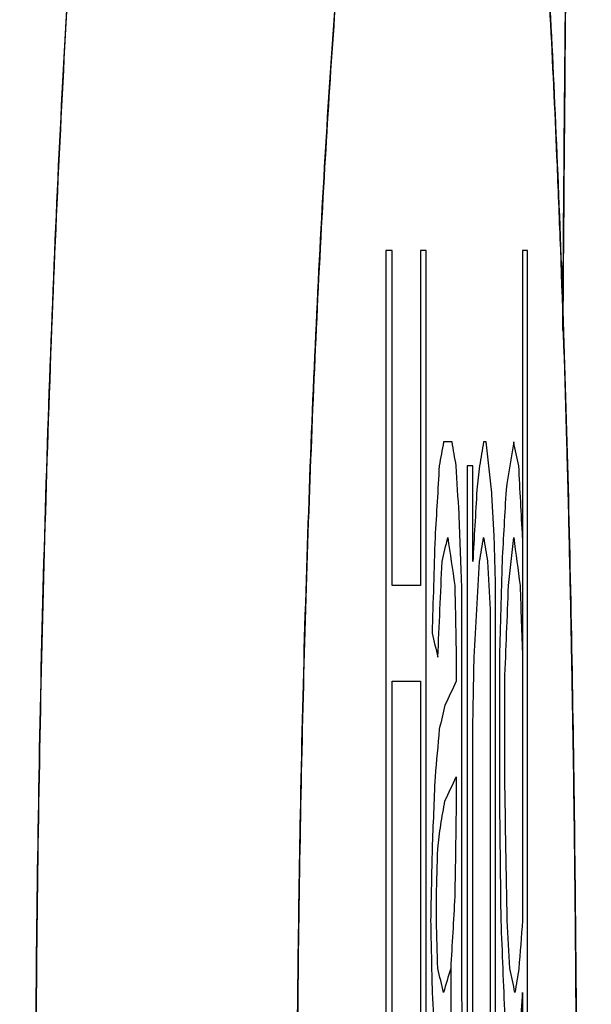
# Model space of a CAD drawing. Extents: x 0 to 841, y 0 to 594.
# Drawn here: x 534 to 535, y 150 to 151 of the extents above; entities that cross this region are included whole.
import ezdxf

# ---------------------------------------------------------------- set-up
doc = ezdxf.new("R2010")
doc.units = 0
doc.header["$LTSCALE"] = 46.255
doc.layers.get('0').update_dxf_attribs({"linetype": 'CONTINUOUS'})
doc.layers.add('COSMETICS', color=7, linetype='CONTINUOUS')
doc.layers.add('LAYERNOTE', color=7, linetype='CONTINUOUS')
doc.styles.get("Standard").update_dxf_attribs({"font": 'txt', "width": 0.8})
doc.dimstyles.new('DIMSTYLE_2', dxfattribs={"dimtxt": 3.5, "dimasz": 3.5, "dimexe": 0.18, "dimexo": 0.0625, "dimgap": 0.09, "dimtad": 1, "dimdec": 1, "dimlfac": 2, "dimdsep": 46, "dimtxsty": 'STANDARD', "dimblk": '_ARROW_FILLED', "dimblk1": '_ARROW_FILLED', "dimblk2": '_ARROW_FILLED', "dimcen": 0.09, "dimclrt": 5, "dimadec": 0, "dimazin": 0, "dimtfac": 1, "dimtdec": 1, "dimtofl": 0, "dimtmove": 0, "dimatfit": 3, "dimldrblk": '_ARROW_FILLED', "dimfxl": 1, "dimtolj": 1, "dimarcsym": 0})

# ---------------------------------------------------------------- blocks, each defined once
blk = doc.blocks.new('_ARROW_FILLED')
at = {"color": 0, "linetype": 'ByBlock'}
blk.add_solid([(0, 0), (-1, 0.14286), (-1, -0.14286)], dxfattribs=at)
blk = doc.blocks.new('*D48')
at = {"color": 2, "linetype": 'Continuous'}
for p, q in [((531.9741, 188.2474), (550.0236, 188.2474)), ((549.0236, 188.2474), (549.0236, 136.3724)), ((549.0236, 84.4974), (549.0236, 136.3724)), ((529.5987, 84.4974), (550.0236, 84.4974))]:
    blk.add_line(p, q, dxfattribs=at)
at = {"color": 2, "linetype": 'Continuous', "xscale": 3.5, "yscale": 3.5, "zscale": 3.5}
for p, rotation in [((549.0236, 188.2474), 90), ((549.0236, 84.4974), 270)]:
    blk.add_blockref('_ARROW_FILLED', p, dxfattribs=dict(at, rotation=rotation))
at = {"color": 5, "linetype": 'Continuous', "width": 0.72}
blk.add_text('207.5', height=3.5, rotation=90, dxfattribs=at).set_placement((548.1486, 128.5403))
blk = doc.blocks.new('*D49')
at = {"color": 2, "linetype": 'Continuous'}
for p, q in [((531.9741, 188.2474), (559.8418, 188.2474)), ((558.8418, 188.2474), (558.8418, 122.6224)), ((558.8418, 56.9974), (558.8418, 122.6224)), ((532.4358, 56.9974), (559.8418, 56.9974))]:
    blk.add_line(p, q, dxfattribs=at)
at = {"color": 2, "linetype": 'Continuous', "xscale": 3.5, "yscale": 3.5, "zscale": 3.5}
for p, rotation in [((558.8418, 188.2474), 90), ((558.8418, 56.9974), 270)]:
    blk.add_blockref('_ARROW_FILLED', p, dxfattribs=dict(at, rotation=rotation))
at = {"color": 5, "linetype": 'Continuous', "width": 0.72}
blk.add_text('262.5', height=3.5, rotation=90, dxfattribs=at).set_placement((557.9668, 124.995))
blk = doc.blocks.new('*D50')
at = {"color": 2, "linetype": 'Continuous'}
for p, q in [((531.7592, 205.7474), (570.1888, 205.7474)), ((569.1888, 205.7474), (569.1888, 131.3724)), ((569.1888, 56.9974), (569.1888, 131.3724)), ((532.4358, 56.9974), (570.1888, 56.9974))]:
    blk.add_line(p, q, dxfattribs=at)
at = {"color": 2, "linetype": 'Continuous', "xscale": 3.5, "yscale": 3.5, "zscale": 3.5}
for p, rotation in [((569.1888, 205.7474), 90), ((569.1888, 56.9974), 270)]:
    blk.add_blockref('_ARROW_FILLED', p, dxfattribs=dict(at, rotation=rotation))
at = {"color": 5, "linetype": 'Continuous', "width": 0.72}
blk.add_text('297.5', height=3.5, rotation=90, dxfattribs=at).set_placement((568.3138, 120.4732))

msp = doc.modelspace()

# ---------------------------------------------------------------- linework, layer by layer
at = {"color": 7, "linetype": 'Continuous'}
for points, knots in [([(534.6488, 152.3724), (534.6488, 152.3724), (534.6505, 152.3669), (534.6458, 152.3566), (534.6496, 152.3174), (534.6459, 152.2611), (534.6457, 152.1768), (534.6436, 152.0717), (534.641, 151.8908), (534.6372, 151.6195), (534.633, 151.2482), (534.6307, 150.9801), (534.6298, 150.838)], [0, 0, 0, 0, 0.000002, 0.01084, 0.044658, 0.103915, 0.187951, 0.293821, 0.420615, 0.730088, 1.108152, 1.534502, 1.534502, 1.534502, 1.534502]), ([(534.5244, 151.9262), (534.5231, 151.9284), (534.5186, 151.9353), (534.5048, 151.9475), (534.4892, 151.9333), (534.481, 151.9186), (534.4694, 151.892), (534.4564, 151.8468), (534.4447, 151.7932), (534.4353, 151.7412), (534.425, 151.6774), (534.4128, 151.5868), (534.3993, 151.4658), (534.3816, 151.2754), (534.3631, 151.006), (534.3468, 150.6529), (534.3366, 150.2701), (534.3343, 150.0066), (534.3343, 149.8724)], [0, 0, 0, 0, 0.007701, 0.025776, 0.044294, 0.059113, 0.078295, 0.13025, 0.200498, 0.242425, 0.288794, 0.394493, 0.516709, 0.653982, 0.96807, 1.326595, 1.714361, 2.117026, 2.117026, 2.117026, 2.117026]), ([(534.6274, 150.9295), (534.6262, 150.9606), (534.6209, 151.0962), (534.6118, 151.2774), (534.5983, 151.4677), (534.5876, 151.5885), (534.5777, 151.679), (534.5691, 151.7427), (534.5611, 151.7945), (534.5509, 151.8476), (534.5391, 151.8928), (534.5294, 151.9165), (534.5255, 151.9242), (534.5244, 151.9262)], [0, 0, 0, 0, 0.093318, 0.407109, 0.544048, 0.665821, 0.77096, 0.817013, 0.858608, 0.928161, 0.979397, 0.998223, 1.005028, 1.005028, 1.005028, 1.005028]), ([(534.0985, 151.4965), (534.0975, 151.4832), (534.0916, 151.4042), (534.0817, 151.2551), (534.0704, 151.0455), (534.0575, 150.7454), (534.0467, 150.353), (534.0439, 150.0346), (534.0439, 149.8724)], [0, 0, 0, 0, 0.040258, 0.237667, 0.448151, 0.670005, 1.138865, 1.625447, 1.625447, 1.625447, 1.625447]), ([(534.6369, 150.6101), (534.6365, 150.6281), (534.6359, 150.6547), (534.6352, 150.6813), (534.6349, 150.6899)], [0, 0, 0, 0, 0.0540384, 0.07985501, 0.07985501, 0.07985501, 0.07985501]), ([(534.6449, 149.9977), (534.6446, 150.0905), (534.6438, 150.192), (534.6426, 150.2935), (534.6424, 150.3022)], [0, 0, 0, 0, 0.2781884, 0.3044833, 0.3044833, 0.3044833, 0.3044833])]:
    msp.add_open_spline(points, degree=3, knots=knots, dxfattribs=at)
for points in [[(534.6343, 150.7152), (534.6323, 150.7866), (534.63, 150.8581), (534.6274, 150.9295)], [(534.6349, 150.6899), (534.6347, 150.6983), (534.6345, 150.7067), (534.6343, 150.7152)], [(534.6381, 150.557), (534.6377, 150.5747), (534.6373, 150.5924), (534.6369, 150.6101)], [(534.6397, 150.4772), (534.6392, 150.5038), (534.6387, 150.5304), (534.6381, 150.557)], [(534.6424, 150.3022), (534.6417, 150.3605), (534.6408, 150.4189), (534.6397, 150.4772)]]:
    msp.add_open_spline(points, degree=3, dxfattribs=at)
at = {"layer": 'COSMETICS', "color": 40, "linetype": 'Continuous'}
for points, knots in [([(534.6298, 150.8397, 2.3053), (534.6308, 150.9882, 2.243), (534.6333, 151.2759, 2.088), (534.6376, 151.6543, 1.7763), (534.6413, 151.9149, 1.4577), (534.6439, 152.0835, 1.1754), (534.6456, 152.1897, 0.9492), (534.6465, 152.2454, 0.7912), (534.6469, 152.2693, 0.7106)], [0, 0, 0, 0, 0.483086, 0.973198, 1.462101, 1.709377, 1.958256, 2.210694, 2.210694, 2.210694, 2.210694]), ([(534.3344, 149.9451, 12.5687), (534.3348, 150.0647, 12.5646), (534.3377, 150.328, 12.5322), (534.3491, 150.7191, 12.4055), (534.3682, 151.0965, 12.1881), (534.3934, 151.4208, 11.8966), (534.423, 151.6773, 11.5442), (534.4554, 151.8552, 11.1454), (534.4888, 151.946, 10.7191), (534.5119, 151.9463, 10.4115), (534.5235, 151.9275, 10.2524), (534.5247, 151.9255, 10.2363)], [0, 0, 0, 0, 0.359025, 0.791441, 1.224671, 1.657423, 2.092275, 2.525774, 2.961284, 3.394614, 3.443321, 3.443321, 3.443321, 3.443321]), ([(534.0439, 149.8724, 13), (534.0439, 150.0353, 13), (534.0469, 150.3626, 12.9679), (534.0601, 150.8338, 12.8251), (534.0771, 151.1819, 12.6394), (534.0892, 151.367, 12.5051), (534.0928, 151.4183, 12.4646)], [0, 0, 0, 0, 0.488953, 0.978888, 1.468887, 1.665273, 1.665273, 1.665273, 1.665273])]:
    msp.add_open_spline(points, degree=3, knots=knots, dxfattribs=at)
for points in [[(534.6021, 151.412, 9.1164), (534.6091, 151.3157, 9.0091), (534.6154, 151.2074, 8.9114), (534.6207, 151.0907, 8.8265)], [(534.6207, 151.0907, 8.8265), (534.6261, 150.9737, 8.7414), (534.6306, 150.8472, 8.6682), (534.6343, 150.7151, 8.6093)], [(534.6343, 150.7151, 8.6093), (534.6379, 150.5829, 8.5504), (534.6406, 150.4437, 8.5052), (534.6424, 150.3021, 8.4751)], [(534.6424, 150.3021, 8.4751), (534.6443, 150.1612, 8.4451), (534.6452, 150.0164, 8.43), (534.6452, 149.8724, 8.43)]]:
    msp.add_open_spline(points, degree=3, dxfattribs=at)
at = {"layer": 'LAYERNOTE', "color": 40, "linetype": 'Continuous'}
for p, q in [((534.4333, 150.9282), (534.4333, 149.9974)), ((534.4401, 150.5559), (534.4401, 150.9282)), ((534.4716, 150.9282), (534.4716, 150.5559)), ((534.4781, 149.9974), (534.4781, 150.9282)), ((534.5851, 150.9282), (534.5851, 150.1835)), ((534.5906, 149.9974), (534.5906, 150.9282)), ((534.5237, 150.6889), (534.5237, 149.9974)), ((534.5298, 150.5825), (534.5298, 150.6889)), ((534.5176, 150.1037), (534.5176, 150.5559)), ((534.5551, 149.9974), (534.5551, 150.5559)), ((534.5492, 150.5293), (534.5492, 149.9974)), ((534.5114, 150.4761), (534.5114, 150.4495)), ((534.5594, 150.4761), (534.5594, 150.3165)), ((534.4401, 149.9974), (534.4401, 150.4495)), ((534.4716, 150.4495), (534.4716, 149.9974)), ((534.5652, 150.3431), (534.5652, 150.4495)), ((534.5298, 149.9974), (534.5298, 150.3963)), ((534.5114, 150.3431), (534.5114, 150.3165)), ((534.4894, 150.1835), (534.4894, 150.2101)), ((534.5052, 150.1303), (534.5052, 150.024)), ((534.5851, 150.1037), (534.5851, 149.9974))]:
    msp.add_line(p, q, dxfattribs=at)
at = {"layer": 'LAYERNOTE', "color": 40, "linetype": 'Continuous', "extrusion": (2.2623e-12, 1, 0)}
msp.add_open_spline([(534.4401, 150.9282, 11.3333), (534.4401, 150.9282, 11.3334), (534.4401, 150.9282, 11.3335), (534.4401, 150.9282, 11.3337), (534.44, 150.9282, 11.3341), (534.44, 150.9282, 11.3348), (534.4399, 150.9282, 11.3356), (534.4398, 150.9282, 11.3369), (534.4397, 150.9282, 11.3385), (534.4395, 150.9282, 11.3405), (534.4393, 150.9282, 11.3431), (534.439, 150.9282, 11.3464), (534.4387, 150.9282, 11.3503), (534.4383, 150.9282, 11.3555), (534.4378, 150.9282, 11.362), (534.4371, 150.9282, 11.3698), (534.4365, 150.9282, 11.3776), (534.4356, 150.9282, 11.388), (534.4346, 150.9282, 11.401), (534.4337, 150.9282, 11.4115), (534.4333, 150.9282, 11.4167)], degree=3, knots=[0, 0, 0, 0, 0.00008165, 0.0003266, 0.00081649, 0.00130639, 0.00228618, 0.00326597, 0.00522555, 0.00718513, 0.00914471, 0.01306387, 0.01698303, 0.02090219, 0.02874052, 0.03657884, 0.04441716, 0.05225549, 0.06793213, 0.08360878, 0.08360878, 0.08360878, 0.08360878], dxfattribs=at)
at = {"layer": 'LAYERNOTE', "color": 40, "linetype": 'Continuous', "extrusion": (3.524e-13, -1, 0)}
msp.add_open_spline([(534.4781, 150.9282, 10.8542), (534.4781, 150.9282, 10.8542), (534.4781, 150.9282, 10.8543), (534.4781, 150.9282, 10.8546), (534.478, 150.9282, 10.855), (534.478, 150.9282, 10.8556), (534.4779, 150.9282, 10.8564), (534.4778, 150.9282, 10.8577), (534.4777, 150.9282, 10.8594), (534.4776, 150.9282, 10.8613), (534.4774, 150.9282, 10.8639), (534.4771, 150.9282, 10.8672), (534.4768, 150.9282, 10.8711), (534.4764, 150.9282, 10.8763), (534.4759, 150.9282, 10.8828), (534.4753, 150.9282, 10.8906), (534.4747, 150.9282, 10.8984), (534.4738, 150.9282, 10.9089), (534.4728, 150.9282, 10.9219), (534.472, 150.9282, 10.9323), (534.4716, 150.9282, 10.9375)], degree=3, knots=[0, 0, 0, 0, 0.00008163, 0.00032651, 0.00081627, 0.00130603, 0.00228555, 0.00326508, 0.00522412, 0.00718317, 0.00914221, 0.0130603, 0.01697839, 0.02089648, 0.02873267, 0.03656885, 0.04440503, 0.05224121, 0.06791357, 0.08358594, 0.08358594, 0.08358594, 0.08358594], dxfattribs=at)
at = {"layer": 'LAYERNOTE', "color": 40, "linetype": 'Continuous', "extrusion": (1.581e-13, -1, 0)}
msp.add_open_spline([(534.5906, 150.9282, 9.2917), (534.5906, 150.9282, 9.2917), (534.5906, 150.9282, 9.2918), (534.5906, 150.9282, 9.2921), (534.5906, 150.9282, 9.2925), (534.5905, 150.9282, 9.2931), (534.5905, 150.9282, 9.2939), (534.5904, 150.9282, 9.2952), (534.5903, 150.9282, 9.2969), (534.5901, 150.9282, 9.2988), (534.59, 150.9282, 9.3014), (534.5898, 150.9282, 9.3047), (534.5895, 150.9282, 9.3086), (534.5891, 150.9282, 9.3138), (534.5887, 150.9282, 9.3203), (534.5882, 150.9282, 9.3281), (534.5877, 150.9282, 9.3359), (534.587, 150.9282, 9.3464), (534.5861, 150.9282, 9.3594), (534.5854, 150.9282, 9.3698), (534.5851, 150.9282, 9.375)], degree=3, knots=[0, 0, 0, 0, 0.00008156, 0.00032624, 0.00081561, 0.00130497, 0.00228371, 0.00326244, 0.0052199, 0.00717736, 0.00913482, 0.01304975, 0.01696467, 0.0208796, 0.02870945, 0.0365393, 0.04436915, 0.05219899, 0.06785869, 0.08351839, 0.08351839, 0.08351839, 0.08351839], dxfattribs=at)
at = {"layer": 'LAYERNOTE', "color": 40, "linetype": 'Continuous', "extrusion": (-1.87799e-06, 0.920155, 0.391555)}
msp.add_open_spline([(534.4973, 150.7155, 10.6042), (534.4957, 150.7066, 10.625), (534.4941, 150.6977, 10.6458), (534.4925, 150.6889, 10.6667)], degree=3, dxfattribs=at)
at = {"layer": 'LAYERNOTE', "color": 40, "linetype": 'Continuous', "extrusion": (-7.367e-13, -1, 0)}
msp.add_open_spline([(534.5036, 150.7155, 10.5208), (534.5036, 150.7155, 10.5209), (534.5036, 150.7155, 10.521), (534.5036, 150.7155, 10.5212), (534.5035, 150.7155, 10.5216), (534.5035, 150.7155, 10.5223), (534.5034, 150.7155, 10.5231), (534.5033, 150.7155, 10.5244), (534.5032, 150.7155, 10.526), (534.503, 150.7155, 10.528), (534.5028, 150.7155, 10.5306), (534.5026, 150.7155, 10.5339), (534.5023, 150.7155, 10.5378), (534.5019, 150.7155, 10.543), (534.5014, 150.7155, 10.5495), (534.5008, 150.7155, 10.5573), (534.5002, 150.7155, 10.5651), (534.4995, 150.7155, 10.5755), (534.4985, 150.7155, 10.5885), (534.4977, 150.7155, 10.599), (534.4973, 150.7155, 10.6042)], degree=3, knots=[0, 0, 0, 0, 0.00008161, 0.00032645, 0.00081612, 0.00130579, 0.00228514, 0.00326448, 0.00522317, 0.00718186, 0.00914055, 0.01305792, 0.0169753, 0.02089268, 0.02872743, 0.03656219, 0.04439694, 0.05223169, 0.0679012, 0.08357071, 0.08357071, 0.08357071, 0.08357071], dxfattribs=at)
at = {"layer": 'LAYERNOTE', "color": 40, "linetype": 'Continuous', "extrusion": (0.041085, 0.999151, 0.003085)}
msp.add_open_spline([(534.5067, 150.7155, 10.4792), (534.5067, 150.7155, 10.4792), (534.5067, 150.7155, 10.4792), (534.5067, 150.7155, 10.4794), (534.5067, 150.7155, 10.4796), (534.5067, 150.7155, 10.4799), (534.5066, 150.7155, 10.4803), (534.5066, 150.7155, 10.481), (534.5065, 150.7155, 10.4818), (534.5064, 150.7155, 10.4827), (534.5063, 150.7155, 10.484), (534.5062, 150.7155, 10.4863), (534.5059, 150.7155, 10.4896), (534.5056, 150.7155, 10.4935), (534.5053, 150.7155, 10.4974), (534.5051, 150.7155, 10.5013), (534.5047, 150.7155, 10.5065), (534.5042, 150.7155, 10.513), (534.5038, 150.7155, 10.5182), (534.5036, 150.7155, 10.5208)], degree=3, knots=[0, 0, 0, 0, 0.0000408, 0.00016322, 0.00040805, 0.00065287, 0.00114253, 0.00163219, 0.0026115, 0.00359081, 0.00457012, 0.00652874, 0.01044599, 0.01436323, 0.01828048, 0.02219772, 0.02611497, 0.03394946, 0.04178395, 0.04178395, 0.04178395, 0.04178395], dxfattribs=at)
at = {"layer": 'LAYERNOTE', "color": 40, "linetype": 'Continuous', "extrusion": (2.30349e-06, -0.920155, 0.391555)}
msp.add_open_spline([(534.5114, 150.6889, 10.4167), (534.5098, 150.6977, 10.4375), (534.5083, 150.7066, 10.4583), (534.5067, 150.7155, 10.4792)], degree=3, dxfattribs=at)
at = {"layer": 'LAYERNOTE', "color": 40, "linetype": 'Continuous', "extrusion": (1.88681e-06, 0.920155, 0.391555)}
msp.add_open_spline([(534.5418, 150.7155, 10), (534.5403, 150.7066, 10.0208), (534.5388, 150.6977, 10.0417), (534.5373, 150.6889, 10.0625)], degree=3, dxfattribs=at)
at = {"layer": 'LAYERNOTE', "color": 40, "linetype": 'Continuous', "extrusion": (-0.040227, -0.999186, -0.00287)}
msp.add_open_spline([(534.5448, 150.7155, 9.9583), (534.5448, 150.7155, 9.9583), (534.5448, 150.7155, 9.9584), (534.5447, 150.7155, 9.9585), (534.5447, 150.7155, 9.9587), (534.5447, 150.7155, 9.9591), (534.5447, 150.7155, 9.9595), (534.5446, 150.7155, 9.9601), (534.5446, 150.7155, 9.9609), (534.5445, 150.7155, 9.9619), (534.5444, 150.7155, 9.9632), (534.5443, 150.7155, 9.9655), (534.544, 150.7155, 9.9688), (534.5437, 150.7155, 9.9727), (534.5435, 150.7155, 9.9766), (534.5432, 150.7155, 9.9805), (534.5428, 150.7155, 9.9857), (534.5423, 150.7155, 9.9922), (534.542, 150.7155, 9.9974), (534.5418, 150.7155, 10)], degree=3, knots=[0, 0, 0, 0, 0.00004079, 0.00016317, 0.00040793, 0.0006527, 0.00114222, 0.00163174, 0.00261078, 0.00358982, 0.00456887, 0.00652695, 0.01044313, 0.0143593, 0.01827547, 0.02219164, 0.02610781, 0.03394016, 0.0417725, 0.0417725, 0.0417725, 0.0417725], dxfattribs=at)
at = {"layer": 'LAYERNOTE', "color": 40, "linetype": 'Continuous', "extrusion": (2.80872e-06, -0.842923, 0.538035)}
msp.add_open_spline([(534.5477, 150.6889, 9.9167), (534.5467, 150.6977, 9.9306), (534.5458, 150.7066, 9.9444), (534.5448, 150.7155, 9.9583)], degree=3, dxfattribs=at)
at = {"layer": 'LAYERNOTE', "color": 40, "linetype": 'Continuous', "extrusion": (3.835e-08, 0.920155, 0.391555)}
msp.add_open_spline([(534.5752, 150.7155, 9.5208), (534.5724, 150.6977, 9.5625), (534.5695, 150.68, 9.6042), (534.5667, 150.6623, 9.6458)], degree=3, dxfattribs=at)
at = {"layer": 'LAYERNOTE', "color": 40, "linetype": 'Continuous', "extrusion": (4.19017e-07, -0.952659, 0.30404)}
msp.add_open_spline([(534.5809, 150.6889, 9.4375), (534.579, 150.6977, 9.4653), (534.5771, 150.7066, 9.4931), (534.5752, 150.7155, 9.5208)], degree=3, dxfattribs=at)
at = {"layer": 'LAYERNOTE', "color": 40, "linetype": 'Continuous', "extrusion": (9.37904e-07, 0.616662, 0.787228)}
msp.add_open_spline([(534.4925, 150.6889, 10.6667), (534.491, 150.6623, 10.6875), (534.4894, 150.6357, 10.7083), (534.4878, 150.6091, 10.7292)], degree=3, dxfattribs=at)
at = {"layer": 'LAYERNOTE', "color": 40, "linetype": 'Continuous', "extrusion": (5.83312e-07, -0.616662, 0.787228)}
msp.add_open_spline([(534.5145, 150.6357, 10.375), (534.5135, 150.6534, 10.3889), (534.5124, 150.6711, 10.4028), (534.5114, 150.6889, 10.4167)], degree=3, dxfattribs=at)
at = {"layer": 'LAYERNOTE', "color": 40, "linetype": 'Continuous', "extrusion": (1.34e-13, 1, 0)}
msp.add_open_spline([(534.5298, 150.6889, 10.1667), (534.5298, 150.6889, 10.1667), (534.5298, 150.6889, 10.1668), (534.5297, 150.6889, 10.1671), (534.5297, 150.6889, 10.1675), (534.5297, 150.6889, 10.1681), (534.5296, 150.6889, 10.1689), (534.5295, 150.6889, 10.1702), (534.5294, 150.6889, 10.1719), (534.5293, 150.6889, 10.1738), (534.5291, 150.6889, 10.1764), (534.5288, 150.6889, 10.1797), (534.5285, 150.6889, 10.1836), (534.5282, 150.6889, 10.1888), (534.5277, 150.6889, 10.1953), (534.5271, 150.6889, 10.2031), (534.5265, 150.6889, 10.2109), (534.5258, 150.6889, 10.2214), (534.5248, 150.6889, 10.2344), (534.5241, 150.6889, 10.2448), (534.5237, 150.6889, 10.25)], degree=3, knots=[0, 0, 0, 0, 0.0000816, 0.00032639, 0.00081597, 0.00130555, 0.00228471, 0.00326387, 0.00522219, 0.00718051, 0.00913883, 0.01305547, 0.01697211, 0.02088875, 0.02872203, 0.03655531, 0.04438859, 0.05222187, 0.06788844, 0.083555, 0.083555, 0.083555, 0.083555], dxfattribs=at)
at = {"layer": 'LAYERNOTE', "color": 40, "linetype": 'Continuous', "extrusion": (-1.4718e-06, 0.842922, 0.538036)}
msp.add_open_spline([(534.5373, 150.6889, 10.0625), (534.5363, 150.68, 10.0764), (534.5353, 150.6711, 10.0903), (534.5343, 150.6623, 10.1042)], degree=3, dxfattribs=at)
at = {"layer": 'LAYERNOTE', "color": 40, "linetype": 'Continuous', "extrusion": (1.0699e-07, -0.842922, 0.538036)}
msp.add_open_spline([(534.5507, 150.6623, 9.875), (534.5497, 150.6711, 9.8889), (534.5487, 150.68, 9.9028), (534.5477, 150.6889, 9.9167)], degree=3, dxfattribs=at)
at = {"layer": 'LAYERNOTE', "color": 40, "linetype": 'Continuous', "extrusion": (-8.31642e-08, -0.616662, 0.787228)}
msp.add_open_spline([(534.5851, 150.6091, 9.375), (534.5837, 150.6357, 9.3958), (534.5823, 150.6623, 9.4167), (534.5809, 150.6889, 9.4375)], degree=3, dxfattribs=at)
at = {"layer": 'LAYERNOTE', "color": 40, "linetype": 'Continuous', "extrusion": (1.40868e-06, 0.616662, 0.787228)}
msp.add_open_spline([(534.5343, 150.6623, 10.1042), (534.5328, 150.6357, 10.125), (534.5313, 150.6091, 10.1458), (534.5298, 150.5825, 10.1667)], degree=3, dxfattribs=at)
at = {"layer": 'LAYERNOTE', "color": 40, "linetype": 'Continuous', "extrusion": (2.15674e-05, -0.616662, 0.787228)}
msp.add_open_spline([(534.5521, 150.6357, 9.8542), (534.5517, 150.6445, 9.8611), (534.5512, 150.6534, 9.8681), (534.5507, 150.6623, 9.875)], degree=3, dxfattribs=at)
at = {"layer": 'LAYERNOTE', "color": 40, "linetype": 'Continuous', "extrusion": (4.73286e-07, 0.616662, 0.787228)}
msp.add_open_spline([(534.5667, 150.6623, 9.6458), (534.5652, 150.6357, 9.6667), (534.5638, 150.6091, 9.6875), (534.5623, 150.5825, 9.7083)], degree=3, dxfattribs=at)
at = {"layer": 'LAYERNOTE', "color": 40, "linetype": 'Continuous', "extrusion": (-3.59983e-06, -0.462902, 0.886409)}
msp.add_open_spline([(534.5176, 150.5559, 10.3333), (534.5165, 150.5825, 10.3472), (534.5155, 150.6091, 10.3611), (534.5145, 150.6357, 10.375)], degree=3, dxfattribs=at)
at = {"layer": 'LAYERNOTE', "color": 40, "linetype": 'Continuous', "extrusion": (3.57432e-06, -0.61666, 0.787229)}
msp.add_open_spline([(534.5536, 150.6091, 9.8333), (534.5531, 150.6179, 9.8403), (534.5526, 150.6268, 9.8472), (534.5521, 150.6357, 9.8542)], degree=3, dxfattribs=at)
at = {"layer": 'LAYERNOTE', "color": 40, "linetype": 'Continuous', "extrusion": (3.85996e-06, 0.364692, 0.931128)}
msp.add_open_spline([(534.4878, 150.6091, 10.7292), (534.4867, 150.5736, 10.7431), (534.4856, 150.5381, 10.7569), (534.4846, 150.5027, 10.7708)], degree=3, dxfattribs=at)
at = {"layer": 'LAYERNOTE', "color": 40, "linetype": 'Continuous', "extrusion": (3.7e-08, 0.952659, 0.30404)}
msp.add_open_spline([(534.4957, 150.5825, 10.625), (534.4978, 150.5913, 10.5972), (534.4999, 150.6002, 10.5694), (534.502, 150.6091, 10.5417)], degree=3, dxfattribs=at)
at = {"layer": 'LAYERNOTE', "color": 40, "linetype": 'Continuous', "extrusion": (-3.75274e-08, -0.890605, 0.454777)}
msp.add_open_spline([(534.502, 150.6091, 10.5417), (534.5046, 150.5913, 10.5069), (534.5072, 150.5736, 10.4722), (534.5098, 150.5559, 10.4375)], degree=3, dxfattribs=at)
at = {"layer": 'LAYERNOTE', "color": 40, "linetype": 'Continuous', "extrusion": (1.88736e-06, 0.920155, 0.391555)}
msp.add_open_spline([(534.5373, 150.5825, 10.0625), (534.5388, 150.5913, 10.0417), (534.5403, 150.6002, 10.0208), (534.5418, 150.6091, 10)], degree=3, dxfattribs=at)
at = {"layer": 'LAYERNOTE', "color": 40, "linetype": 'Continuous', "extrusion": (6.32839e-07, -0.920155, 0.391555)}
msp.add_open_spline([(534.5418, 150.6091, 10), (534.5433, 150.6002, 9.9792), (534.5448, 150.5913, 9.9583), (534.5462, 150.5825, 9.9375)], degree=3, dxfattribs=at)
at = {"layer": 'LAYERNOTE', "color": 40, "linetype": 'Continuous', "extrusion": (1.87924e-06, -0.364692, 0.931128)}
msp.add_open_spline([(534.5551, 150.5559, 9.8125), (534.5546, 150.5736, 9.8194), (534.5541, 150.5913, 9.8264), (534.5536, 150.6091, 9.8333)], degree=3, dxfattribs=at)
at = {"layer": 'LAYERNOTE', "color": 40, "linetype": 'Continuous', "extrusion": (-1.3612e-06, 0.842922, 0.538036)}
msp.add_open_spline([(534.5695, 150.5559, 9.6042), (534.5714, 150.5736, 9.5764), (534.5733, 150.5913, 9.5486), (534.5752, 150.6091, 9.5208)], degree=3, dxfattribs=at)
at = {"layer": 'LAYERNOTE', "color": 40, "linetype": 'Continuous', "extrusion": (-2.51052e-07, -0.890605, 0.454777)}
msp.add_open_spline([(534.5752, 150.6091, 9.5208), (534.5776, 150.5913, 9.4861), (534.5799, 150.5736, 9.4514), (534.5823, 150.5559, 9.4167)], degree=3, dxfattribs=at)
at = {"layer": 'LAYERNOTE', "color": 40, "linetype": 'Continuous', "extrusion": (3.88568e-07, 0.506549, 0.862211)}
msp.add_open_spline([(534.4909, 150.4761, 10.6875), (534.4925, 150.5115, 10.6667), (534.4941, 150.547, 10.6458), (534.4957, 150.5825, 10.625)], degree=3, dxfattribs=at)
at = {"layer": 'LAYERNOTE', "color": 40, "linetype": 'Continuous', "extrusion": (-2.14968e-06, 0.616662, 0.787228)}
msp.add_open_spline([(534.5343, 150.5293, 10.1042), (534.5353, 150.547, 10.0903), (534.5363, 150.5647, 10.0764), (534.5373, 150.5825, 10.0625)], degree=3, dxfattribs=at)
at = {"layer": 'LAYERNOTE', "color": 40, "linetype": 'Continuous', "extrusion": (-1.0937e-06, -0.616662, 0.787228)}
msp.add_open_spline([(534.5462, 150.5825, 9.9375), (534.5472, 150.5647, 9.9236), (534.5482, 150.547, 9.9097), (534.5492, 150.5293, 9.8958)], degree=3, dxfattribs=at)
at = {"layer": 'LAYERNOTE', "color": 40, "linetype": 'Continuous', "extrusion": (-1.48885e-06, 0.364692, 0.931128)}
msp.add_open_spline([(534.5623, 150.5825, 9.7083), (534.5614, 150.547, 9.7222), (534.5604, 150.5115, 9.7361), (534.5594, 150.4761, 9.75)], degree=3, dxfattribs=at)
at = {"layer": 'LAYERNOTE', "color": 40, "linetype": 'Continuous', "extrusion": (1.703e-13, 1, 0)}
msp.add_open_spline([(534.4716, 150.5559, 10.9375), (534.4716, 150.5559, 10.9375), (534.4716, 150.5559, 10.9377), (534.4716, 150.5559, 10.938), (534.4715, 150.5559, 10.9385), (534.4715, 150.5559, 10.9392), (534.4714, 150.5559, 10.9402), (534.4713, 150.5559, 10.9418), (534.4711, 150.5559, 10.9437), (534.4709, 150.5559, 10.946), (534.4708, 150.5559, 10.9483), (534.4706, 150.5559, 10.9506), (534.4703, 150.5559, 10.9537), (534.47, 150.5559, 10.9576), (534.4695, 150.5559, 10.9638), (534.4689, 150.5559, 10.9715), (534.4682, 150.5559, 10.9808), (534.4674, 150.5559, 10.9901), (534.4667, 150.5559, 10.9993), (534.466, 150.5559, 11.0086), (534.465, 150.5559, 11.021), (534.4637, 150.5559, 11.0365), (534.4623, 150.5559, 11.055), (534.4603, 150.5559, 11.0798), (534.4578, 150.5559, 11.1107), (534.4549, 150.5559, 11.1478), (534.4519, 150.5559, 11.1849), (534.449, 150.5559, 11.222), (534.445, 150.5559, 11.2715), (534.4421, 150.5559, 11.3086), (534.4401, 150.5559, 11.3333)], degree=3, knots=[0, 0, 0, 0, 0.0000969, 0.0003878, 0.0009695, 0.0015511, 0.0027145, 0.0038778, 0.0062045, 0.0085312, 0.0108578, 0.0131845, 0.0155112, 0.0201646, 0.0248179, 0.0341247, 0.0434314, 0.0527381, 0.0620448, 0.0713516, 0.0806583, 0.0992717, 0.1178852, 0.1364986, 0.1737255, 0.2109524, 0.2481793, 0.2854062, 0.3226331, 0.3970869, 0.3970869, 0.3970869, 0.3970869], dxfattribs=at)
at = {"layer": 'LAYERNOTE', "color": 40, "linetype": 'Continuous', "extrusion": (1.39346e-05, -0.252641, 0.96756)}
msp.add_open_spline([(534.5098, 150.5559, 10.4375), (534.5103, 150.5293, 10.4306), (534.5109, 150.5027, 10.4236), (534.5114, 150.4761, 10.4167)], degree=3, dxfattribs=at)
at = {"layer": 'LAYERNOTE', "color": 40, "linetype": 'Continuous', "extrusion": (1.0614e-06, 0.506549, 0.862211)}
msp.add_open_spline([(534.5652, 150.4495, 9.6667), (534.5667, 150.485, 9.6458), (534.5681, 150.5204, 9.625), (534.5695, 150.5559, 9.6042)], degree=3, dxfattribs=at)
at = {"layer": 'LAYERNOTE', "color": 40, "linetype": 'Continuous', "extrusion": (-1.11115e-07, -0.462903, 0.886409)}
msp.add_open_spline([(534.5823, 150.5559, 9.4167), (534.5832, 150.5293, 9.4028), (534.5841, 150.5027, 9.3889), (534.5851, 150.4761, 9.375)], degree=3, dxfattribs=at)
at = {"layer": 'LAYERNOTE', "color": 40, "linetype": 'Continuous', "extrusion": (1.78855e-06, 0.616663, 0.787227)}
msp.add_open_spline([(534.5313, 150.4761, 10.1458), (534.5323, 150.4938, 10.1319), (534.5333, 150.5115, 10.1181), (534.5343, 150.5293, 10.1042)], degree=3, dxfattribs=at)
at = {"layer": 'LAYERNOTE', "color": 40, "linetype": 'Continuous', "extrusion": (-4.07749e-07, -0.952659, 0.30404)}
msp.add_open_spline([(534.4846, 150.5027, 10.7708), (534.4867, 150.4938, 10.7431), (534.4888, 150.485, 10.7153), (534.4909, 150.4761, 10.6875)], degree=3, dxfattribs=at)
at = {"layer": 'LAYERNOTE', "color": 40, "linetype": 'Continuous', "extrusion": (-4.41507e-06, 0.25264, 0.96756)}
msp.add_open_spline([(534.5298, 150.3963, 10.1667), (534.5303, 150.4229, 10.1597), (534.5308, 150.4495, 10.1528), (534.5313, 150.4761, 10.1458)], degree=3, dxfattribs=at)
at = {"layer": 'LAYERNOTE', "color": 40, "linetype": 'Continuous', "extrusion": (4.383e-13, 1, 0)}
msp.add_open_spline([(534.4401, 150.4495, 11.3333), (534.4401, 150.4495, 11.3333), (534.4401, 150.4495, 11.3332), (534.4401, 150.4495, 11.3329), (534.4402, 150.4495, 11.3324), (534.4402, 150.4495, 11.3316), (534.4403, 150.4495, 11.3306), (534.4404, 150.4495, 11.3291), (534.4406, 150.4495, 11.3271), (534.4408, 150.4495, 11.3248), (534.441, 150.4495, 11.3225), (534.4411, 150.4495, 11.3202), (534.4414, 150.4495, 11.3171), (534.4417, 150.4495, 11.3132), (534.4422, 150.4495, 11.307), (534.4428, 150.4495, 11.2993), (534.4435, 150.4495, 11.29), (534.4443, 150.4495, 11.2808), (534.445, 150.4495, 11.2715), (534.4458, 150.4495, 11.2622), (534.4467, 150.4495, 11.2498), (534.448, 150.4495, 11.2344), (534.4494, 150.4495, 11.2158), (534.4514, 150.4495, 11.1911), (534.4539, 150.4495, 11.1602), (534.4568, 150.4495, 11.123), (534.4598, 150.4495, 11.0859), (534.4628, 150.4495, 11.0488), (534.4667, 150.4495, 10.9993), (534.4696, 150.4495, 10.9622), (534.4716, 150.4495, 10.9375)], degree=3, knots=[0, 0, 0, 0, 0.0000969, 0.0003878, 0.0009695, 0.0015511, 0.0027145, 0.0038778, 0.0062045, 0.0085312, 0.0108578, 0.0131845, 0.0155112, 0.0201646, 0.0248179, 0.0341247, 0.0434314, 0.0527381, 0.0620448, 0.0713516, 0.0806583, 0.0992717, 0.1178852, 0.1364986, 0.1737255, 0.2109524, 0.2481793, 0.2854062, 0.3226331, 0.3970869, 0.3970869, 0.3970869, 0.3970869], dxfattribs=at)
at = {"layer": 'LAYERNOTE', "color": 40, "linetype": 'Continuous', "extrusion": (-4.97713e-08, 0.987506, 0.157581)}
msp.add_open_spline([(534.5114, 150.4495, 10.4167), (534.5072, 150.4406, 10.4722), (534.5031, 150.4318, 10.5278), (534.4989, 150.4229, 10.5833)], degree=3, dxfattribs=at)
at = {"layer": 'LAYERNOTE', "color": 40, "linetype": 'Continuous', "extrusion": (2.98257e-07, 0.952659, 0.30404)}
msp.add_open_spline([(534.4989, 150.4229, 10.5833), (534.4968, 150.414, 10.6111), (534.4947, 150.4052, 10.6389), (534.4925, 150.3963, 10.6667)], degree=3, dxfattribs=at)
at = {"layer": 'LAYERNOTE', "color": 40, "linetype": 'Continuous', "extrusion": (1.67782e-06, 0.761539, 0.648119)}
msp.add_open_spline([(534.4925, 150.3963, 10.6667), (534.491, 150.3786, 10.6875), (534.4894, 150.3608, 10.7083), (534.4878, 150.3431, 10.7292)], degree=3, dxfattribs=at)
at = {"layer": 'LAYERNOTE', "color": 40, "linetype": 'Continuous', "extrusion": (8.93204e-07, 0.462902, 0.886409)}
msp.add_open_spline([(534.4878, 150.3431, 10.7292), (534.4867, 150.3165, 10.7431), (534.4856, 150.2899, 10.7569), (534.4846, 150.2633, 10.7708)], degree=3, dxfattribs=at)
at = {"layer": 'LAYERNOTE', "color": 40, "linetype": 'Continuous', "extrusion": (-4.96793e-08, 0.987506, 0.157581)}
msp.add_open_spline([(534.4989, 150.3165, 10.5833), (534.5031, 150.3254, 10.5278), (534.5072, 150.3342, 10.4722), (534.5114, 150.3431, 10.4167)], degree=3, dxfattribs=at)
at = {"layer": 'LAYERNOTE', "color": 40, "linetype": 'Continuous', "extrusion": (-5.33872e-08, -0.25264, 0.96756)}
msp.add_open_spline([(534.5681, 150.1835, 9.625), (534.5671, 150.2367, 9.6389), (534.5662, 150.2899, 9.6528), (534.5652, 150.3431, 9.6667)], degree=3, dxfattribs=at)
at = {"layer": 'LAYERNOTE', "color": 40, "linetype": 'Continuous', "extrusion": (-2.29194e-06, 0.920155, 0.391555)}
msp.add_open_spline([(534.4941, 150.2899, 10.6458), (534.4957, 150.2988, 10.625), (534.4973, 150.3076, 10.6042), (534.4989, 150.3165, 10.5833)], degree=3, dxfattribs=at)
at = {"layer": 'LAYERNOTE', "color": 40, "linetype": 'Continuous', "extrusion": (1.82155e-05, 0.192183, 0.981359)}
msp.add_open_spline([(534.5114, 150.3165, 10.4167), (534.5109, 150.2811, 10.4236), (534.5103, 150.2456, 10.4306), (534.5098, 150.2101, 10.4375)], degree=3, dxfattribs=at)
at = {"layer": 'LAYERNOTE', "color": 40, "linetype": 'Continuous', "extrusion": (1.57607e-05, -0.154779, 0.987949)}
msp.add_open_spline([(534.5594, 150.3165, 9.75), (534.5599, 150.2722, 9.7431), (534.5604, 150.2279, 9.7361), (534.5609, 150.1835, 9.7292)], degree=3, dxfattribs=at)
at = {"layer": 'LAYERNOTE', "color": 40, "linetype": 'Continuous', "extrusion": (-2.58311e-07, 0.842922, 0.538035)}
msp.add_open_spline([(534.4909, 150.2633, 10.6875), (534.492, 150.2722, 10.6736), (534.4931, 150.2811, 10.6597), (534.4941, 150.2899, 10.6458)], degree=3, dxfattribs=at)
at = {"layer": 'LAYERNOTE', "color": 40, "linetype": 'Continuous', "extrusion": (2.68839e-06, 0.252641, 0.96756)}
msp.add_open_spline([(534.4846, 150.2633, 10.7708), (534.484, 150.2367, 10.7778), (534.4835, 150.2101, 10.7847), (534.4829, 150.1835, 10.7917)], degree=3, dxfattribs=at)
at = {"layer": 'LAYERNOTE', "color": 40, "linetype": 'Continuous', "extrusion": (2.00439e-05, 0.364691, 0.931129)}
msp.add_open_spline([(534.4894, 150.2101, 10.7083), (534.4899, 150.2279, 10.7014), (534.4904, 150.2456, 10.6944), (534.4909, 150.2633, 10.6875)], degree=3, dxfattribs=at)
at = {"layer": 'LAYERNOTE', "color": 40, "linetype": 'Continuous', "extrusion": (-3.91746e-06, 0.616662, 0.787228)}
msp.add_open_spline([(534.5098, 150.2101, 10.4375), (534.5083, 150.1835, 10.4583), (534.5067, 150.1569, 10.4792), (534.5052, 150.1303, 10.5)], degree=3, dxfattribs=at)
at = {"layer": 'LAYERNOTE', "color": 40, "linetype": 'Continuous', "extrusion": (2.72243e-06, -0.252641, 0.96756)}
msp.add_open_spline([(534.4829, 150.1835, 10.7917), (534.4835, 150.1569, 10.7847), (534.484, 150.1303, 10.7778), (534.4846, 150.1037, 10.7708)], degree=3, dxfattribs=at)
at = {"layer": 'LAYERNOTE', "color": 40, "linetype": 'Continuous', "extrusion": (8.41073e-06, -0.364691, 0.931128)}
msp.add_open_spline([(534.4909, 150.1303, 10.6875), (534.4904, 150.1481, 10.6944), (534.4899, 150.1658, 10.7014), (534.4894, 150.1835, 10.7083)], degree=3, dxfattribs=at)
at = {"layer": 'LAYERNOTE', "color": 40, "linetype": 'Continuous', "extrusion": (2.32901e-07, -0.506549, 0.862211)}
msp.add_open_spline([(534.5609, 150.1835, 9.7292), (534.5623, 150.1481, 9.7083), (534.5638, 150.1126, 9.6875), (534.5652, 150.0772, 9.6667)], degree=3, dxfattribs=at)
at = {"layer": 'LAYERNOTE', "color": 40, "linetype": 'Continuous', "extrusion": (-3.83429e-06, -0.616662, 0.787228)}
msp.add_open_spline([(534.571, 150.1303, 9.5833), (534.57, 150.1481, 9.5972), (534.569, 150.1658, 9.6111), (534.5681, 150.1835, 9.625)], degree=3, dxfattribs=at)
at = {"layer": 'LAYERNOTE', "color": 40, "linetype": 'Continuous', "extrusion": (-9.75805e-07, 0.761539, 0.648119)}
msp.add_open_spline([(534.5851, 150.1835, 9.375), (534.5837, 150.1658, 9.3958), (534.5823, 150.1481, 9.4167), (534.5809, 150.1303, 9.4375)], degree=3, dxfattribs=at)
at = {"layer": 'LAYERNOTE', "color": 40, "linetype": 'Continuous', "extrusion": (1.00521e-06, -0.952659, 0.30404)}
msp.add_open_spline([(534.4973, 150.1037, 10.6042), (534.4952, 150.1126, 10.6319), (534.4931, 150.1215, 10.6597), (534.4909, 150.1303, 10.6875)], degree=3, dxfattribs=at)
at = {"layer": 'LAYERNOTE', "color": 40, "linetype": 'Continuous', "extrusion": (-4.76537e-07, 0.968918, 0.247383)}
msp.add_open_spline([(534.5052, 150.1303, 10.5), (534.5025, 150.1215, 10.5347), (534.4999, 150.1126, 10.5694), (534.4973, 150.1037, 10.6042)], degree=3, dxfattribs=at)
at = {"layer": 'LAYERNOTE', "color": 40, "linetype": 'Continuous', "extrusion": (-5.23161e-07, -0.952659, 0.30404)}
msp.add_open_spline([(534.5766, 150.1037, 9.5), (534.5747, 150.1126, 9.5278), (534.5729, 150.1215, 9.5556), (534.571, 150.1303, 9.5833)], degree=3, dxfattribs=at)
at = {"layer": 'LAYERNOTE', "color": 40, "linetype": 'Continuous', "extrusion": (-9.83635e-07, 0.920155, 0.391555)}
msp.add_open_spline([(534.5809, 150.1303, 9.4375), (534.5795, 150.1215, 9.4583), (534.5781, 150.1126, 9.4792), (534.5766, 150.1037, 9.5)], degree=3, dxfattribs=at)
at = {"layer": 'LAYERNOTE', "color": 40, "linetype": 'Continuous', "extrusion": (7.7932e-07, -0.616662, 0.787228)}
msp.add_open_spline([(534.4846, 150.1037, 10.7708), (534.4856, 150.086, 10.7569), (534.4867, 150.0683, 10.7431), (534.4878, 150.0506, 10.7292)], degree=3, dxfattribs=at)
at = {"layer": 'LAYERNOTE', "color": 40, "linetype": 'Continuous', "extrusion": (8.67556e-06, -0.192183, 0.981359)}
msp.add_open_spline([(534.5191, 149.9974, 10.3125), (534.5186, 150.0328, 10.3194), (534.5181, 150.0683, 10.3264), (534.5176, 150.1037, 10.3333)], degree=3, dxfattribs=at)
at = {"layer": 'LAYERNOTE', "color": 40, "linetype": 'Continuous', "extrusion": (-9.20135e-08, 0.616662, 0.787228)}
msp.add_open_spline([(534.5809, 150.024, 9.4375), (534.5823, 150.0506, 9.4167), (534.5837, 150.0772, 9.3958), (534.5851, 150.1037, 9.375)], degree=3, dxfattribs=at)

# ---------------------------------------------------------------- dimensions: what is measured, and where the dimension line sits
at = {"color": 2, "linetype": 'Continuous'}
for base, p1, p2, picture, middle in [((569.1888, 56.9974), (531.7592, 205.7474), (532.4358, 56.9974), '*D50', (566.5638, 126.7732)), ((549.0236, 84.4974), (531.9741, 188.2474), (529.5987, 84.4974), '*D48', (546.3986, 134.8403)), ((558.8418, 56.9974), (531.9741, 188.2474), (532.4358, 56.9974), '*D49', (556.2168, 131.295))]:
    dim = msp.add_linear_dim(base=base, p1=p1, p2=p2, angle=270, dimstyle='DIMSTYLE_2', dxfattribs=at)
    dim.commit()
    dim.dimension.update_dxf_attribs({"geometry": picture, "text_midpoint": middle, "dimtype": 160})

doc.saveas('drawing.dxf')
